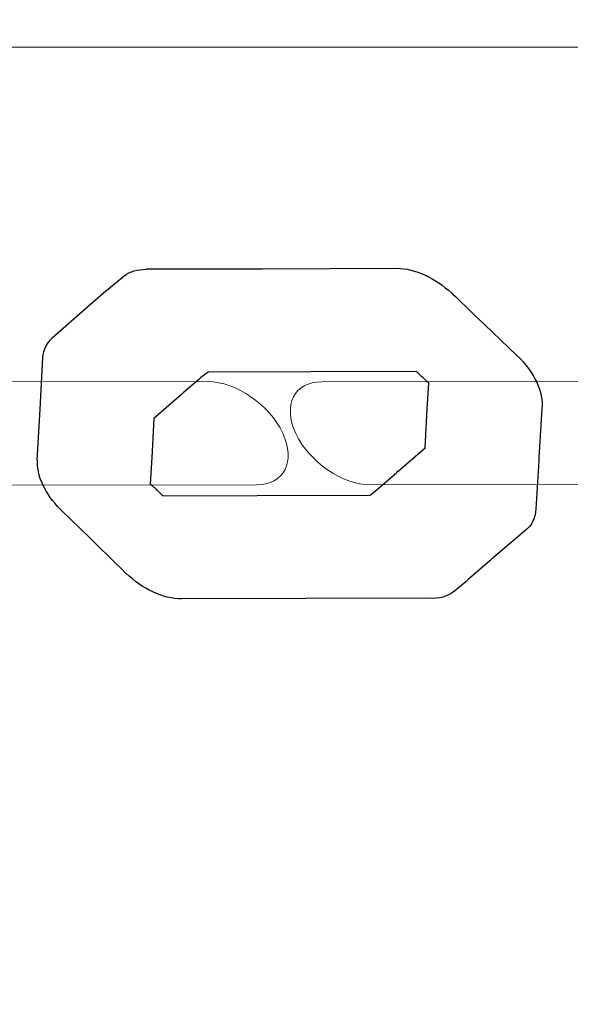
# Model space of a CAD drawing. Units: centimetres. Extents: x -9.5 to 2.4, y 1.7 to 14.3.
# Drawn here: x -1.5 to -1.4, y 6.8 to 7 of the extents above; entities that cross this region are included whole.
import ezdxf

# ---------------------------------------------------------------- set-up
doc = ezdxf.new("R2010")
doc.units = ezdxf.units.CM
doc.header["$MEASUREMENT"] = 0
doc.layers.add('Layer 1', color=7, linetype='Continuous')

msp = doc.modelspace()

# ---------------------------------------------------------------- linework, layer by layer
at = {"layer": 'Layer 1', "color": 242, "lineweight": 25}
msp.add_open_spline([(0.95102, 13.04645), (0.96283, 12.99097), (0.96909, 12.93351), (0.96909, 12.87464), (0.96909, 12.87464), (0.96909, 12.87464), (0.96909, 11.71711), (0.96909, 11.71711), (0.96909, 11.71711), (1.26541, 11.44309), (1.45102, 11.05109), (1.45102, 10.61565), (1.45102, 10.61565), (1.45102, 10.61565), (1.45102, 10.5626), (1.45102, 10.5626), (1.45102, 10.5626), (2.03683, 10.28288), (2.44158, 9.685), (2.44158, 8.99254), (2.44158, 8.99254), (2.44158, 8.36334), (2.10739, 7.81222), (1.60684, 7.50692), (1.60684, 7.50692), (1.67412, 7.33648), (1.71108, 7.15077), (1.71108, 6.95642), (1.71108, 6.95642), (1.71108, 6.62341), (1.71108, 6.3112), (1.71108, 5.9782), (1.71108, 5.9782), (1.71108, 5.70623), (1.6387, 5.45117), (1.51215, 5.23122), (1.51215, 5.23122), (1.56112, 5.0831), (1.58762, 4.92476), (1.58762, 4.76022), (1.58762, 4.76022), (1.58762, 3.93179), (0.91605, 3.26022), (0.08762, 3.26022), (0.08762, 3.26022), (-0.19695, 3.26022), (-0.46859, 3.26022), (-0.75316, 3.26022), (-0.75316, 3.26022), (-1.06207, 3.26022), (-1.34913, 3.35365), (-1.58774, 3.51371), (-1.58774, 3.51371), (-1.58774, 3.51371), (-1.59105, 3.84023), (-1.59105, 3.84023), (-1.59105, 3.84023), (-1.59594, 3.83573), (-1.60087, 3.83125), (-1.60582, 3.82682), (-1.60582, 3.82682), (-1.60582, 3.82682), (-1.60582, 2.74476), (-1.60582, 2.74476), (-1.60582, 2.74476), (-1.60582, 2.194), (-2.05504, 1.74476), (-2.60582, 1.74476), (-2.60582, 1.74476), (-2.60582, 1.74476), (-3.12382, 1.74476), (-3.12382, 1.74476), (-3.12382, 1.74476), (-3.12382, 1.74476), (-3.12382, 1.74476), (-3.12382, 1.74476), (-3.12382, 1.74476), (-3.6746, 1.74476), (-4.12382, 2.19398), (-4.12382, 2.74476), (-4.12382, 2.74476), (-4.12382, 2.74476), (-4.12382, 3.82682), (-4.12382, 3.82682), (-4.12382, 3.82682), (-4.31254, 3.99574), (-4.45824, 4.21175), (-4.54246, 4.45636), (-4.54246, 4.45636), (-4.54246, 4.45636), (-6.66376, 4.45636), (-6.66376, 4.45636), (-6.66376, 4.45636), (-6.89107, 4.45636), (-7.10652, 4.50701), (-7.29957, 4.5975), (-7.29957, 4.5975), (-7.39597, 4.58246), (-7.49474, 4.5746), (-7.59536, 4.5746), (-7.59536, 4.5746), (-8.64674, 4.5746), (-9.49905, 5.42691), (-9.49905, 6.47829), (-9.49905, 6.47829), (-9.49905, 7.52967), (-8.64674, 8.38198), (-7.59536, 8.38198), (-7.59536, 8.38198), (-7.46184, 8.38198), (-7.33157, 8.36818), (-7.20581, 8.34202), (-7.20581, 8.34202), (-7.03769, 8.4072), (-6.85491, 8.44303), (-6.66376, 8.44303), (-6.66376, 8.44303), (-5.13486, 8.44303), (-5.60652, 8.31956), (-4.68894, 8.45752), (-4.68894, 8.45752), (-4.57268, 8.72764), (-4.37935, 8.95671), (-4.13665, 9.11718), (-4.13665, 9.11718), (-4.14134, 9.16856), (-4.14376, 9.2206), (-4.14376, 9.27321), (-4.14376, 9.27321), (-4.14376, 10.21497), (-3.38032, 10.97841), (-2.43856, 10.97841), (-2.43856, 10.97841), (-2.29914, 10.97841), (-2.16363, 10.96166), (-2.03392, 10.93008), (-2.03392, 10.93008), (-1.96821, 11.23804), (-1.80797, 11.51096), (-1.58505, 11.71711), (-1.58505, 11.71711), (-1.58505, 11.71711), (-1.58505, 12.87464), (-1.58505, 12.87464), (-1.58505, 12.87464), (-1.58505, 12.93351), (-1.57879, 12.99097), (-1.56698, 13.04645), (-1.56698, 13.04645), (-1.56698, 13.04645), (-1.56698, 13.31715), (-1.56698, 13.31715), (-1.56698, 13.31715), (-1.56698, 13.8679), (-1.11776, 14.31715), (-0.56698, 14.31715), (-0.56698, 14.31715), (-0.56698, 14.31715), (-0.04898, 14.31715), (-0.04898, 14.31715), (-0.04898, 14.31715), (-0.04898, 14.31715), (-0.04898, 14.31715), (-0.04898, 14.31715), (-0.04898, 14.31715), (0.5018, 14.31715), (0.95102, 13.86793), (0.95102, 13.31715), (0.95102, 13.31715), (0.95102, 13.31715), (0.95102, 13.04645), (0.95102, 13.04645)], degree=3, knots=[0, 0, 0, 0, 0.022727, 0.022727, 0.022727, 0.022727, 0.045455, 0.045455, 0.045455, 0.045455, 0.068182, 0.068182, 0.068182, 0.068182, 0.090909, 0.090909, 0.090909, 0.090909, 0.113636, 0.113636, 0.113636, 0.113636, 0.136364, 0.136364, 0.136364, 0.136364, 0.159091, 0.159091, 0.159091, 0.159091, 0.181818, 0.181818, 0.181818, 0.181818, 0.204545, 0.204545, 0.204545, 0.204545, 0.227273, 0.227273, 0.227273, 0.227273, 0.25, 0.25, 0.25, 0.25, 0.272727, 0.272727, 0.272727, 0.272727, 0.295455, 0.295455, 0.295455, 0.295455, 0.318182, 0.318182, 0.318182, 0.318182, 0.340909, 0.340909, 0.340909, 0.340909, 0.363636, 0.363636, 0.363636, 0.363636, 0.386364, 0.386364, 0.386364, 0.386364, 0.409091, 0.409091, 0.409091, 0.409091, 0.431818, 0.431818, 0.431818, 0.431818, 0.454545, 0.454545, 0.454545, 0.454545, 0.477273, 0.477273, 0.477273, 0.477273, 0.5, 0.5, 0.5, 0.5, 0.522727, 0.522727, 0.522727, 0.522727, 0.545455, 0.545455, 0.545455, 0.545455, 0.568182, 0.568182, 0.568182, 0.568182, 0.590909, 0.590909, 0.590909, 0.590909, 0.613636, 0.613636, 0.613636, 0.613636, 0.636364, 0.636364, 0.636364, 0.636364, 0.659091, 0.659091, 0.659091, 0.659091, 0.681818, 0.681818, 0.681818, 0.681818, 0.704545, 0.704545, 0.704545, 0.704545, 0.727273, 0.727273, 0.727273, 0.727273, 0.75, 0.75, 0.75, 0.75, 0.772727, 0.772727, 0.772727, 0.772727, 0.795455, 0.795455, 0.795455, 0.795455, 0.818182, 0.818182, 0.818182, 0.818182, 0.840909, 0.840909, 0.840909, 0.840909, 0.863636, 0.863636, 0.863636, 0.863636, 0.886364, 0.886364, 0.886364, 0.886364, 0.909091, 0.909091, 0.909091, 0.909091, 0.931818, 0.931818, 0.931818, 0.931818, 0.954545, 0.954545, 0.954545, 0.954545, 1, 1, 1, 1], dxfattribs=at)
at = {"layer": 'Layer 1', "color": 7, "lineweight": 9}
for points, knots in [([(-1.55617, 6.95613), (-1.55617, 6.95613), (-1.41285, 6.95613), (-1.41285, 6.95613), (-1.41285, 6.95613), (-1.41285, 6.95613), (-1.41285, 5.97792), (-1.41285, 5.97792), (-1.41285, 5.97792), (-1.41285, 5.97792), (-1.55617, 5.97792), (-1.55617, 5.97792), (-1.55617, 5.97792), (-1.55617, 5.97792), (-1.55617, 6.95613), (-1.55617, 6.95613)], [0, 0, 0, 0, 0.2, 0.2, 0.2, 0.2, 0.4, 0.4, 0.4, 0.4, 0.6, 0.6, 0.6, 0.6, 1, 1, 1, 1]), ([(-1.48493, 6.90146), (-1.48147, 6.90146), (-1.48001, 6.90436), (-1.48166, 6.90791), (-1.48166, 6.90791), (-1.48332, 6.91146), (-1.4875, 6.91434), (-1.49097, 6.91434), (-1.49097, 6.91434), (-1.49097, 6.91434), (-1.5476, 6.9143), (-1.5476, 6.9143), (-1.5476, 6.9143), (-1.55107, 6.9143), (-1.55253, 6.9114), (-1.55087, 6.90785), (-1.55087, 6.90785), (-1.54921, 6.9043), (-1.54503, 6.90142), (-1.54157, 6.90142), (-1.54157, 6.90142), (-1.54157, 6.90142), (-1.48493, 6.90146), (-1.48493, 6.90146)], [0, 0, 0, 0, 0.142857, 0.142857, 0.142857, 0.142857, 0.285714, 0.285714, 0.285714, 0.285714, 0.428571, 0.428571, 0.428571, 0.428571, 0.571429, 0.571429, 0.571429, 0.571429, 0.714286, 0.714286, 0.714286, 0.714286, 1, 1, 1, 1]), ([(-1.4141, 6.90148), (-1.41063, 6.90148), (-1.40917, 6.90438), (-1.41083, 6.90793), (-1.41083, 6.90793), (-1.41249, 6.91148), (-1.41667, 6.91436), (-1.42014, 6.91436), (-1.42014, 6.91436), (-1.42014, 6.91436), (-1.47677, 6.91432), (-1.47677, 6.91432), (-1.47677, 6.91432), (-1.48024, 6.91432), (-1.4817, 6.91142), (-1.48004, 6.90787), (-1.48004, 6.90787), (-1.47838, 6.90432), (-1.4742, 6.90144), (-1.47074, 6.90144), (-1.47074, 6.90144), (-1.47074, 6.90144), (-1.4141, 6.90148), (-1.4141, 6.90148)], [0, 0, 0, 0, 0.142857, 0.142857, 0.142857, 0.142857, 0.285714, 0.285714, 0.285714, 0.285714, 0.428571, 0.428571, 0.428571, 0.428571, 0.571429, 0.571429, 0.571429, 0.571429, 0.714286, 0.714286, 0.714286, 0.714286, 1, 1, 1, 1])]:
    msp.add_open_spline(points, degree=3, knots=knots, dxfattribs=at)
at = {"layer": 'Layer 1', "color": 7}
for points, knots in [([(-1.44969, 6.90484), (-1.44969, 6.90484), (-1.44933, 6.911), (-1.44933, 6.911), (-1.44933, 6.911), (-1.4491, 6.91297), (-1.45023, 6.91552), (-1.45245, 6.91762), (-1.45245, 6.91762), (-1.45245, 6.91762), (-1.45649, 6.92146), (-1.45649, 6.92146), (-1.45649, 6.92146), (-1.45649, 6.92146), (-1.45782, 6.92274), (-1.45782, 6.92274), (-1.45782, 6.92274), (-1.45782, 6.92274), (-1.45805, 6.92297), (-1.45805, 6.92297), (-1.45805, 6.92297), (-1.45805, 6.92297), (-1.46012, 6.92496), (-1.46012, 6.92496), (-1.46012, 6.92496), (-1.46012, 6.92496), (-1.46043, 6.92527), (-1.46043, 6.92527), (-1.46043, 6.92527), (-1.46043, 6.92527), (-1.46049, 6.92533), (-1.46049, 6.92533), (-1.46049, 6.92533), (-1.46049, 6.92533), (-1.4605, 6.92533), (-1.4605, 6.92533), (-1.4605, 6.92533), (-1.4605, 6.92533), (-1.46061, 6.92543), (-1.46061, 6.92543), (-1.46061, 6.92543), (-1.46061, 6.92543), (-1.46061, 6.92542), (-1.46061, 6.92542), (-1.46061, 6.92542), (-1.46258, 6.92724), (-1.46516, 6.9285), (-1.46741, 6.9285), (-1.46741, 6.9285), (-1.46741, 6.9285), (-1.48418, 6.92845), (-1.48418, 6.92845), (-1.48418, 6.92845), (-1.48418, 6.92845), (-1.49871, 6.92842), (-1.49871, 6.92842), (-1.49871, 6.92842), (-1.49871, 6.92842), (-1.49869, 6.92837), (-1.49869, 6.92837), (-1.49869, 6.92837), (-1.49974, 6.92836), (-1.50073, 6.92814), (-1.50145, 6.92755), (-1.50145, 6.92755), (-1.50145, 6.92755), (-1.50367, 6.92572), (-1.50367, 6.92572), (-1.50367, 6.92572), (-1.50367, 6.92572), (-1.50366, 6.92571), (-1.50366, 6.92571), (-1.50366, 6.92571), (-1.50366, 6.92571), (-1.50374, 6.92567), (-1.50374, 6.92567), (-1.50374, 6.92567), (-1.50374, 6.92567), (-1.50597, 6.92375), (-1.50597, 6.92375), (-1.50597, 6.92375), (-1.50597, 6.92375), (-1.50599, 6.92373), (-1.50599, 6.92373), (-1.50599, 6.92373), (-1.50599, 6.92373), (-1.51046, 6.9198), (-1.51046, 6.9198), (-1.51046, 6.9198), (-1.51046, 6.9198), (-1.51043, 6.91977), (-1.51043, 6.91977), (-1.51043, 6.91977), (-1.51109, 6.91919), (-1.51153, 6.91839), (-1.51159, 6.91734), (-1.51159, 6.91734), (-1.51159, 6.91734), (-1.51195, 6.91092), (-1.51195, 6.91092), (-1.51195, 6.91092), (-1.51195, 6.91092), (-1.51232, 6.90451), (-1.51232, 6.90451), (-1.51232, 6.90451), (-1.51232, 6.90451), (-1.51227, 6.90449), (-1.51227, 6.90449), (-1.51227, 6.90449), (-1.51237, 6.90262), (-1.51139, 6.90033), (-1.50938, 6.89834), (-1.50938, 6.89834), (-1.50938, 6.89834), (-1.50573, 6.89483), (-1.50573, 6.89483), (-1.50573, 6.89483), (-1.50573, 6.89483), (-1.5053, 6.89439), (-1.5053, 6.89439), (-1.5053, 6.89439), (-1.5053, 6.89439), (-1.50523, 6.89433), (-1.50523, 6.89433), (-1.50523, 6.89433), (-1.50523, 6.89433), (-1.50523, 6.89434), (-1.50523, 6.89434), (-1.50523, 6.89434), (-1.50523, 6.89434), (-1.5027, 6.89185), (-1.5027, 6.89185), (-1.5027, 6.89185), (-1.5027, 6.89185), (-1.50253, 6.89167), (-1.50253, 6.89167), (-1.50253, 6.89167), (-1.50253, 6.89167), (-1.50175, 6.8909), (-1.50175, 6.8909), (-1.50175, 6.8909), (-1.50175, 6.8909), (-1.50129, 6.89042), (-1.50129, 6.89042), (-1.50129, 6.89042), (-1.50129, 6.89042), (-1.50122, 6.89036), (-1.50122, 6.89036), (-1.50122, 6.89036), (-1.50122, 6.89036), (-1.50121, 6.89038), (-1.50121, 6.89038), (-1.50121, 6.89038), (-1.49922, 6.88846), (-1.49662, 6.8872), (-1.4943, 6.8872), (-1.4943, 6.8872), (-1.4943, 6.8872), (-1.47882, 6.88723), (-1.47882, 6.88723), (-1.47882, 6.88723), (-1.47882, 6.88723), (-1.46342, 6.88727), (-1.46342, 6.88727), (-1.46342, 6.88727), (-1.46215, 6.88718), (-1.46104, 6.88749), (-1.46022, 6.88818), (-1.46022, 6.88818), (-1.46022, 6.88818), (-1.45883, 6.88935), (-1.45883, 6.88935), (-1.45883, 6.88935), (-1.45883, 6.88935), (-1.45852, 6.88963), (-1.45852, 6.88963), (-1.45852, 6.88963), (-1.45852, 6.88963), (-1.45612, 6.89171), (-1.45612, 6.89171), (-1.45612, 6.89171), (-1.45612, 6.89171), (-1.45577, 6.89198), (-1.45577, 6.89198), (-1.45577, 6.89198), (-1.45577, 6.89198), (-1.45564, 6.89212), (-1.45564, 6.89212), (-1.45564, 6.89212), (-1.45564, 6.89212), (-1.4515, 6.89568), (-1.4515, 6.89568), (-1.4515, 6.89568), (-1.45063, 6.89626), (-1.45012, 6.89722), (-1.45006, 6.89845), (-1.45006, 6.89845), (-1.45006, 6.89845), (-1.44972, 6.90443), (-1.44972, 6.90443), (-1.44972, 6.90443), (-1.44972, 6.90443), (-1.44969, 6.90484), (-1.44969, 6.90484)], [0, 0, 0, 0, 0.019231, 0.019231, 0.019231, 0.019231, 0.038462, 0.038462, 0.038462, 0.038462, 0.057692, 0.057692, 0.057692, 0.057692, 0.076923, 0.076923, 0.076923, 0.076923, 0.096154, 0.096154, 0.096154, 0.096154, 0.115385, 0.115385, 0.115385, 0.115385, 0.134615, 0.134615, 0.134615, 0.134615, 0.153846, 0.153846, 0.153846, 0.153846, 0.173077, 0.173077, 0.173077, 0.173077, 0.192308, 0.192308, 0.192308, 0.192308, 0.211538, 0.211538, 0.211538, 0.211538, 0.230769, 0.230769, 0.230769, 0.230769, 0.25, 0.25, 0.25, 0.25, 0.269231, 0.269231, 0.269231, 0.269231, 0.288462, 0.288462, 0.288462, 0.288462, 0.307692, 0.307692, 0.307692, 0.307692, 0.326923, 0.326923, 0.326923, 0.326923, 0.346154, 0.346154, 0.346154, 0.346154, 0.365385, 0.365385, 0.365385, 0.365385, 0.384615, 0.384615, 0.384615, 0.384615, 0.403846, 0.403846, 0.403846, 0.403846, 0.423077, 0.423077, 0.423077, 0.423077, 0.442308, 0.442308, 0.442308, 0.442308, 0.461538, 0.461538, 0.461538, 0.461538, 0.480769, 0.480769, 0.480769, 0.480769, 0.5, 0.5, 0.5, 0.5, 0.519231, 0.519231, 0.519231, 0.519231, 0.538462, 0.538462, 0.538462, 0.538462, 0.557692, 0.557692, 0.557692, 0.557692, 0.576923, 0.576923, 0.576923, 0.576923, 0.596154, 0.596154, 0.596154, 0.596154, 0.615385, 0.615385, 0.615385, 0.615385, 0.634615, 0.634615, 0.634615, 0.634615, 0.653846, 0.653846, 0.653846, 0.653846, 0.673077, 0.673077, 0.673077, 0.673077, 0.692308, 0.692308, 0.692308, 0.692308, 0.711538, 0.711538, 0.711538, 0.711538, 0.730769, 0.730769, 0.730769, 0.730769, 0.75, 0.75, 0.75, 0.75, 0.769231, 0.769231, 0.769231, 0.769231, 0.788462, 0.788462, 0.788462, 0.788462, 0.807692, 0.807692, 0.807692, 0.807692, 0.826923, 0.826923, 0.826923, 0.826923, 0.846154, 0.846154, 0.846154, 0.846154, 0.865385, 0.865385, 0.865385, 0.865385, 0.884615, 0.884615, 0.884615, 0.884615, 0.903846, 0.903846, 0.903846, 0.903846, 0.923077, 0.923077, 0.923077, 0.923077, 0.942308, 0.942308, 0.942308, 0.942308, 0.961538, 0.961538, 0.961538, 0.961538, 1, 1, 1, 1]), ([(-1.46344, 6.91414), (-1.46344, 6.91414), (-1.46363, 6.91095), (-1.46363, 6.91095), (-1.46363, 6.91095), (-1.46363, 6.91095), (-1.46363, 6.9109), (-1.46363, 6.9109), (-1.46363, 6.9109), (-1.46363, 6.9109), (-1.4639, 6.90608), (-1.4639, 6.90608), (-1.4639, 6.90608), (-1.4639, 6.90608), (-1.46728, 6.90314), (-1.46728, 6.90314), (-1.46728, 6.90314), (-1.46728, 6.90314), (-1.4673, 6.90316), (-1.4673, 6.90316), (-1.4673, 6.90316), (-1.4673, 6.90316), (-1.46735, 6.90312), (-1.46735, 6.90312), (-1.46735, 6.90312), (-1.46735, 6.90312), (-1.46744, 6.903), (-1.46744, 6.903), (-1.46744, 6.903), (-1.46744, 6.903), (-1.47015, 6.90066), (-1.47015, 6.90066), (-1.47015, 6.90066), (-1.47015, 6.90066), (-1.47075, 6.90014), (-1.47075, 6.90014), (-1.47075, 6.90014), (-1.47075, 6.90014), (-1.48486, 6.90011), (-1.48486, 6.90011), (-1.48486, 6.90011), (-1.48486, 6.90011), (-1.49664, 6.90008), (-1.49664, 6.90008), (-1.49664, 6.90008), (-1.49664, 6.90008), (-1.49734, 6.90077), (-1.49734, 6.90077), (-1.49734, 6.90077), (-1.49734, 6.90077), (-1.49745, 6.90088), (-1.49745, 6.90088), (-1.49745, 6.90088), (-1.49745, 6.90088), (-1.49744, 6.90088), (-1.49744, 6.90088), (-1.49744, 6.90088), (-1.49744, 6.90088), (-1.49751, 6.90094), (-1.49751, 6.90094), (-1.49751, 6.90094), (-1.49751, 6.90094), (-1.49794, 6.90134), (-1.49794, 6.90134), (-1.49794, 6.90134), (-1.49794, 6.90134), (-1.4982, 6.90159), (-1.4982, 6.90159), (-1.4982, 6.90159), (-1.4982, 6.90159), (-1.49802, 6.90485), (-1.49802, 6.90485), (-1.49802, 6.90485), (-1.49802, 6.90485), (-1.49774, 6.90972), (-1.49774, 6.90972), (-1.49774, 6.90972), (-1.49774, 6.90972), (-1.49431, 6.91273), (-1.49431, 6.91273), (-1.49431, 6.91273), (-1.49431, 6.91273), (-1.49409, 6.91293), (-1.49409, 6.91293), (-1.49409, 6.91293), (-1.49409, 6.91293), (-1.49214, 6.91461), (-1.49214, 6.91461), (-1.49214, 6.91461), (-1.49214, 6.91461), (-1.4921, 6.91464), (-1.4921, 6.91464), (-1.4921, 6.91464), (-1.4921, 6.91464), (-1.49187, 6.91484), (-1.49187, 6.91484), (-1.49187, 6.91484), (-1.49187, 6.91484), (-1.49099, 6.91554), (-1.49099, 6.91554), (-1.49099, 6.91554), (-1.49099, 6.91554), (-1.47815, 6.91557), (-1.47815, 6.91557), (-1.47815, 6.91557), (-1.47815, 6.91557), (-1.46497, 6.91561), (-1.46497, 6.91561), (-1.46497, 6.91561), (-1.46497, 6.91561), (-1.4643, 6.91496), (-1.4643, 6.91496), (-1.4643, 6.91496), (-1.4643, 6.91496), (-1.4642, 6.91487), (-1.4642, 6.91487), (-1.4642, 6.91487), (-1.4642, 6.91487), (-1.46413, 6.9148), (-1.46413, 6.9148), (-1.46413, 6.9148), (-1.46413, 6.9148), (-1.46344, 6.91414), (-1.46344, 6.91414)], [0, 0, 0, 0, 0.03125, 0.03125, 0.03125, 0.03125, 0.0625, 0.0625, 0.0625, 0.0625, 0.09375, 0.09375, 0.09375, 0.09375, 0.125, 0.125, 0.125, 0.125, 0.15625, 0.15625, 0.15625, 0.15625, 0.1875, 0.1875, 0.1875, 0.1875, 0.21875, 0.21875, 0.21875, 0.21875, 0.25, 0.25, 0.25, 0.25, 0.28125, 0.28125, 0.28125, 0.28125, 0.3125, 0.3125, 0.3125, 0.3125, 0.34375, 0.34375, 0.34375, 0.34375, 0.375, 0.375, 0.375, 0.375, 0.40625, 0.40625, 0.40625, 0.40625, 0.4375, 0.4375, 0.4375, 0.4375, 0.46875, 0.46875, 0.46875, 0.46875, 0.5, 0.5, 0.5, 0.5, 0.53125, 0.53125, 0.53125, 0.53125, 0.5625, 0.5625, 0.5625, 0.5625, 0.59375, 0.59375, 0.59375, 0.59375, 0.625, 0.625, 0.625, 0.625, 0.65625, 0.65625, 0.65625, 0.65625, 0.6875, 0.6875, 0.6875, 0.6875, 0.71875, 0.71875, 0.71875, 0.71875, 0.75, 0.75, 0.75, 0.75, 0.78125, 0.78125, 0.78125, 0.78125, 0.8125, 0.8125, 0.8125, 0.8125, 0.84375, 0.84375, 0.84375, 0.84375, 0.875, 0.875, 0.875, 0.875, 0.90625, 0.90625, 0.90625, 0.90625, 0.9375, 0.9375, 0.9375, 0.9375, 1, 1, 1, 1]), ([(-1.49214, 6.91461), (-1.49214, 6.91461), (-1.49211, 6.91464), (-1.49211, 6.91464), (-1.49211, 6.91464), (-1.49211, 6.91464), (-1.4921, 6.91464), (-1.4921, 6.91464), (-1.4921, 6.91464), (-1.4921, 6.91464), (-1.49214, 6.91461), (-1.49214, 6.91461)], [0, 0, 0, 0, 0.25, 0.25, 0.25, 0.25, 0.5, 0.5, 0.5, 0.5, 1, 1, 1, 1])]:
    msp.add_open_spline(points, degree=3, knots=knots, dxfattribs=at)
at = {"layer": 'Layer 1', "color": 250, "lineweight": 9}
for points, knots in [([(-1.44969, 6.90484), (-1.44969, 6.90484), (-1.44933, 6.911), (-1.44933, 6.911), (-1.44933, 6.911), (-1.4491, 6.91297), (-1.45023, 6.91552), (-1.45245, 6.91762), (-1.45245, 6.91762), (-1.45245, 6.91762), (-1.45649, 6.92146), (-1.45649, 6.92146), (-1.45649, 6.92146), (-1.45649, 6.92146), (-1.45782, 6.92274), (-1.45782, 6.92274), (-1.45782, 6.92274), (-1.45782, 6.92274), (-1.45805, 6.92297), (-1.45805, 6.92297), (-1.45805, 6.92297), (-1.45805, 6.92297), (-1.46012, 6.92496), (-1.46012, 6.92496), (-1.46012, 6.92496), (-1.46012, 6.92496), (-1.46043, 6.92527), (-1.46043, 6.92527), (-1.46043, 6.92527), (-1.46043, 6.92527), (-1.46049, 6.92533), (-1.46049, 6.92533), (-1.46049, 6.92533), (-1.46049, 6.92533), (-1.4605, 6.92533), (-1.4605, 6.92533), (-1.4605, 6.92533), (-1.4605, 6.92533), (-1.46061, 6.92543), (-1.46061, 6.92543), (-1.46061, 6.92543), (-1.46061, 6.92543), (-1.46061, 6.92542), (-1.46061, 6.92542), (-1.46061, 6.92542), (-1.46258, 6.92724), (-1.46516, 6.9285), (-1.46741, 6.9285), (-1.46741, 6.9285), (-1.46741, 6.9285), (-1.48418, 6.92845), (-1.48418, 6.92845), (-1.48418, 6.92845), (-1.48418, 6.92845), (-1.49871, 6.92842), (-1.49871, 6.92842), (-1.49871, 6.92842), (-1.49871, 6.92842), (-1.49869, 6.92837), (-1.49869, 6.92837), (-1.49869, 6.92837), (-1.49974, 6.92836), (-1.50073, 6.92814), (-1.50145, 6.92755), (-1.50145, 6.92755), (-1.50145, 6.92755), (-1.50367, 6.92572), (-1.50367, 6.92572), (-1.50367, 6.92572), (-1.50367, 6.92572), (-1.50366, 6.92571), (-1.50366, 6.92571), (-1.50366, 6.92571), (-1.50366, 6.92571), (-1.50374, 6.92567), (-1.50374, 6.92567), (-1.50374, 6.92567), (-1.50374, 6.92567), (-1.50597, 6.92375), (-1.50597, 6.92375), (-1.50597, 6.92375), (-1.50597, 6.92375), (-1.50599, 6.92373), (-1.50599, 6.92373), (-1.50599, 6.92373), (-1.50599, 6.92373), (-1.51046, 6.9198), (-1.51046, 6.9198), (-1.51046, 6.9198), (-1.51046, 6.9198), (-1.51043, 6.91977), (-1.51043, 6.91977), (-1.51043, 6.91977), (-1.51109, 6.91919), (-1.51153, 6.91839), (-1.51159, 6.91734), (-1.51159, 6.91734), (-1.51159, 6.91734), (-1.51195, 6.91092), (-1.51195, 6.91092), (-1.51195, 6.91092), (-1.51195, 6.91092), (-1.51232, 6.90451), (-1.51232, 6.90451), (-1.51232, 6.90451), (-1.51232, 6.90451), (-1.51227, 6.90449), (-1.51227, 6.90449), (-1.51227, 6.90449), (-1.51237, 6.90262), (-1.51139, 6.90033), (-1.50938, 6.89834), (-1.50938, 6.89834), (-1.50938, 6.89834), (-1.50573, 6.89483), (-1.50573, 6.89483), (-1.50573, 6.89483), (-1.50573, 6.89483), (-1.5053, 6.89439), (-1.5053, 6.89439), (-1.5053, 6.89439), (-1.5053, 6.89439), (-1.50523, 6.89433), (-1.50523, 6.89433), (-1.50523, 6.89433), (-1.50523, 6.89433), (-1.50523, 6.89434), (-1.50523, 6.89434), (-1.50523, 6.89434), (-1.50523, 6.89434), (-1.5027, 6.89185), (-1.5027, 6.89185), (-1.5027, 6.89185), (-1.5027, 6.89185), (-1.50253, 6.89167), (-1.50253, 6.89167), (-1.50253, 6.89167), (-1.50253, 6.89167), (-1.50175, 6.8909), (-1.50175, 6.8909), (-1.50175, 6.8909), (-1.50175, 6.8909), (-1.50129, 6.89042), (-1.50129, 6.89042), (-1.50129, 6.89042), (-1.50129, 6.89042), (-1.50122, 6.89036), (-1.50122, 6.89036), (-1.50122, 6.89036), (-1.50122, 6.89036), (-1.50121, 6.89038), (-1.50121, 6.89038), (-1.50121, 6.89038), (-1.49922, 6.88846), (-1.49662, 6.8872), (-1.4943, 6.8872), (-1.4943, 6.8872), (-1.4943, 6.8872), (-1.47882, 6.88723), (-1.47882, 6.88723), (-1.47882, 6.88723), (-1.47882, 6.88723), (-1.46342, 6.88727), (-1.46342, 6.88727), (-1.46342, 6.88727), (-1.46215, 6.88718), (-1.46104, 6.88749), (-1.46022, 6.88818), (-1.46022, 6.88818), (-1.46022, 6.88818), (-1.45883, 6.88935), (-1.45883, 6.88935), (-1.45883, 6.88935), (-1.45883, 6.88935), (-1.45852, 6.88963), (-1.45852, 6.88963), (-1.45852, 6.88963), (-1.45852, 6.88963), (-1.45612, 6.89171), (-1.45612, 6.89171), (-1.45612, 6.89171), (-1.45612, 6.89171), (-1.45577, 6.89198), (-1.45577, 6.89198), (-1.45577, 6.89198), (-1.45577, 6.89198), (-1.45564, 6.89212), (-1.45564, 6.89212), (-1.45564, 6.89212), (-1.45564, 6.89212), (-1.4515, 6.89568), (-1.4515, 6.89568), (-1.4515, 6.89568), (-1.45063, 6.89626), (-1.45012, 6.89722), (-1.45006, 6.89845), (-1.45006, 6.89845), (-1.45006, 6.89845), (-1.44972, 6.90443), (-1.44972, 6.90443), (-1.44972, 6.90443), (-1.44972, 6.90443), (-1.44969, 6.90484), (-1.44969, 6.90484)], [0, 0, 0, 0, 0.019231, 0.019231, 0.019231, 0.019231, 0.038462, 0.038462, 0.038462, 0.038462, 0.057692, 0.057692, 0.057692, 0.057692, 0.076923, 0.076923, 0.076923, 0.076923, 0.096154, 0.096154, 0.096154, 0.096154, 0.115385, 0.115385, 0.115385, 0.115385, 0.134615, 0.134615, 0.134615, 0.134615, 0.153846, 0.153846, 0.153846, 0.153846, 0.173077, 0.173077, 0.173077, 0.173077, 0.192308, 0.192308, 0.192308, 0.192308, 0.211538, 0.211538, 0.211538, 0.211538, 0.230769, 0.230769, 0.230769, 0.230769, 0.25, 0.25, 0.25, 0.25, 0.269231, 0.269231, 0.269231, 0.269231, 0.288462, 0.288462, 0.288462, 0.288462, 0.307692, 0.307692, 0.307692, 0.307692, 0.326923, 0.326923, 0.326923, 0.326923, 0.346154, 0.346154, 0.346154, 0.346154, 0.365385, 0.365385, 0.365385, 0.365385, 0.384615, 0.384615, 0.384615, 0.384615, 0.403846, 0.403846, 0.403846, 0.403846, 0.423077, 0.423077, 0.423077, 0.423077, 0.442308, 0.442308, 0.442308, 0.442308, 0.461538, 0.461538, 0.461538, 0.461538, 0.480769, 0.480769, 0.480769, 0.480769, 0.5, 0.5, 0.5, 0.5, 0.519231, 0.519231, 0.519231, 0.519231, 0.538462, 0.538462, 0.538462, 0.538462, 0.557692, 0.557692, 0.557692, 0.557692, 0.576923, 0.576923, 0.576923, 0.576923, 0.596154, 0.596154, 0.596154, 0.596154, 0.615385, 0.615385, 0.615385, 0.615385, 0.634615, 0.634615, 0.634615, 0.634615, 0.653846, 0.653846, 0.653846, 0.653846, 0.673077, 0.673077, 0.673077, 0.673077, 0.692308, 0.692308, 0.692308, 0.692308, 0.711538, 0.711538, 0.711538, 0.711538, 0.730769, 0.730769, 0.730769, 0.730769, 0.75, 0.75, 0.75, 0.75, 0.769231, 0.769231, 0.769231, 0.769231, 0.788462, 0.788462, 0.788462, 0.788462, 0.807692, 0.807692, 0.807692, 0.807692, 0.826923, 0.826923, 0.826923, 0.826923, 0.846154, 0.846154, 0.846154, 0.846154, 0.865385, 0.865385, 0.865385, 0.865385, 0.884615, 0.884615, 0.884615, 0.884615, 0.903846, 0.903846, 0.903846, 0.903846, 0.923077, 0.923077, 0.923077, 0.923077, 0.942308, 0.942308, 0.942308, 0.942308, 0.961538, 0.961538, 0.961538, 0.961538, 1, 1, 1, 1]), ([(-1.46344, 6.91414), (-1.46344, 6.91414), (-1.46363, 6.91095), (-1.46363, 6.91095), (-1.46363, 6.91095), (-1.46363, 6.91095), (-1.46363, 6.9109), (-1.46363, 6.9109), (-1.46363, 6.9109), (-1.46363, 6.9109), (-1.4639, 6.90608), (-1.4639, 6.90608), (-1.4639, 6.90608), (-1.4639, 6.90608), (-1.46728, 6.90314), (-1.46728, 6.90314), (-1.46728, 6.90314), (-1.46728, 6.90314), (-1.4673, 6.90316), (-1.4673, 6.90316), (-1.4673, 6.90316), (-1.4673, 6.90316), (-1.46735, 6.90312), (-1.46735, 6.90312), (-1.46735, 6.90312), (-1.46735, 6.90312), (-1.46744, 6.903), (-1.46744, 6.903), (-1.46744, 6.903), (-1.46744, 6.903), (-1.47015, 6.90066), (-1.47015, 6.90066), (-1.47015, 6.90066), (-1.47015, 6.90066), (-1.47075, 6.90014), (-1.47075, 6.90014), (-1.47075, 6.90014), (-1.47075, 6.90014), (-1.48486, 6.90011), (-1.48486, 6.90011), (-1.48486, 6.90011), (-1.48486, 6.90011), (-1.49664, 6.90008), (-1.49664, 6.90008), (-1.49664, 6.90008), (-1.49664, 6.90008), (-1.49734, 6.90077), (-1.49734, 6.90077), (-1.49734, 6.90077), (-1.49734, 6.90077), (-1.49745, 6.90088), (-1.49745, 6.90088), (-1.49745, 6.90088), (-1.49745, 6.90088), (-1.49744, 6.90088), (-1.49744, 6.90088), (-1.49744, 6.90088), (-1.49744, 6.90088), (-1.49751, 6.90094), (-1.49751, 6.90094), (-1.49751, 6.90094), (-1.49751, 6.90094), (-1.49794, 6.90134), (-1.49794, 6.90134), (-1.49794, 6.90134), (-1.49794, 6.90134), (-1.4982, 6.90159), (-1.4982, 6.90159), (-1.4982, 6.90159), (-1.4982, 6.90159), (-1.49802, 6.90485), (-1.49802, 6.90485), (-1.49802, 6.90485), (-1.49802, 6.90485), (-1.49774, 6.90972), (-1.49774, 6.90972), (-1.49774, 6.90972), (-1.49774, 6.90972), (-1.49431, 6.91273), (-1.49431, 6.91273), (-1.49431, 6.91273), (-1.49431, 6.91273), (-1.49409, 6.91293), (-1.49409, 6.91293), (-1.49409, 6.91293), (-1.49409, 6.91293), (-1.49214, 6.91461), (-1.49214, 6.91461), (-1.49214, 6.91461), (-1.49214, 6.91461), (-1.4921, 6.91464), (-1.4921, 6.91464), (-1.4921, 6.91464), (-1.4921, 6.91464), (-1.49187, 6.91484), (-1.49187, 6.91484), (-1.49187, 6.91484), (-1.49187, 6.91484), (-1.49099, 6.91554), (-1.49099, 6.91554), (-1.49099, 6.91554), (-1.49099, 6.91554), (-1.47815, 6.91557), (-1.47815, 6.91557), (-1.47815, 6.91557), (-1.47815, 6.91557), (-1.46497, 6.91561), (-1.46497, 6.91561), (-1.46497, 6.91561), (-1.46497, 6.91561), (-1.4643, 6.91496), (-1.4643, 6.91496), (-1.4643, 6.91496), (-1.4643, 6.91496), (-1.4642, 6.91487), (-1.4642, 6.91487), (-1.4642, 6.91487), (-1.4642, 6.91487), (-1.46413, 6.9148), (-1.46413, 6.9148), (-1.46413, 6.9148), (-1.46413, 6.9148), (-1.46344, 6.91414), (-1.46344, 6.91414)], [0, 0, 0, 0, 0.03125, 0.03125, 0.03125, 0.03125, 0.0625, 0.0625, 0.0625, 0.0625, 0.09375, 0.09375, 0.09375, 0.09375, 0.125, 0.125, 0.125, 0.125, 0.15625, 0.15625, 0.15625, 0.15625, 0.1875, 0.1875, 0.1875, 0.1875, 0.21875, 0.21875, 0.21875, 0.21875, 0.25, 0.25, 0.25, 0.25, 0.28125, 0.28125, 0.28125, 0.28125, 0.3125, 0.3125, 0.3125, 0.3125, 0.34375, 0.34375, 0.34375, 0.34375, 0.375, 0.375, 0.375, 0.375, 0.40625, 0.40625, 0.40625, 0.40625, 0.4375, 0.4375, 0.4375, 0.4375, 0.46875, 0.46875, 0.46875, 0.46875, 0.5, 0.5, 0.5, 0.5, 0.53125, 0.53125, 0.53125, 0.53125, 0.5625, 0.5625, 0.5625, 0.5625, 0.59375, 0.59375, 0.59375, 0.59375, 0.625, 0.625, 0.625, 0.625, 0.65625, 0.65625, 0.65625, 0.65625, 0.6875, 0.6875, 0.6875, 0.6875, 0.71875, 0.71875, 0.71875, 0.71875, 0.75, 0.75, 0.75, 0.75, 0.78125, 0.78125, 0.78125, 0.78125, 0.8125, 0.8125, 0.8125, 0.8125, 0.84375, 0.84375, 0.84375, 0.84375, 0.875, 0.875, 0.875, 0.875, 0.90625, 0.90625, 0.90625, 0.90625, 0.9375, 0.9375, 0.9375, 0.9375, 1, 1, 1, 1]), ([(-1.49214, 6.91461), (-1.49214, 6.91461), (-1.49211, 6.91464), (-1.49211, 6.91464), (-1.49211, 6.91464), (-1.49211, 6.91464), (-1.4921, 6.91464), (-1.4921, 6.91464)], [0, 0, 0, 0, 0.333333, 0.333333, 0.333333, 0.333333, 1, 1, 1, 1])]:
    msp.add_open_spline(points, degree=3, knots=knots, dxfattribs=at)

doc.saveas('drawing.dxf')
